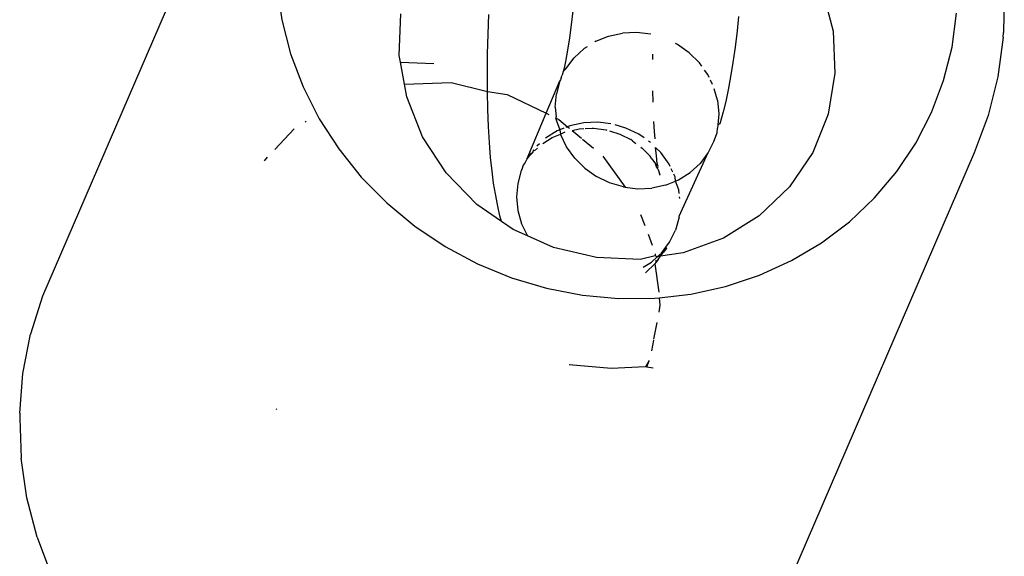
# Model space of a CAD drawing. Units: millimetres. Extents: x -9776 to 382505, y -3372 to 13325.
# Drawn here: x -3896 to -3860, y 2971 to 2991 of the extents above; entities that cross this region are included whole.
import ezdxf

# ---------------------------------------------------------------- set-up
doc = ezdxf.new("R2010")
doc.units = ezdxf.units.MM
doc.layers.add('Toestel 2D', color=7, linetype='Continuous', lineweight=20)
doc.layers.add('VP-EQ', color=7, linetype='Continuous', true_color=0x8a3492)

# ---------------------------------------------------------------- blocks, each defined once
blk = doc.blocks.new('RB1224')
at = {"layer": 'VP-EQ', "color": 0}
for p, q in [((6471.0023, -2815.5294), (6470.3002, -2817.1564)), ((6471.1509, -2816.028), (6471.1692, -2816.1533)), ((6473.7912, -2816.054), (6473.7881, -2816.1989)), ((6473.1435, -2816.0943), (6473.1695, -2816.1948)), ((6471.5955, -2816.2823), (6471.6006, -2816.131)), ((6472.2258, -2816.1198), (6472.2196, -2816.1709)), ((6473.6015, -2816.2522), (6473.6182, -2816.1283)), ((6471.1692, -2816.1533), (6471.2012, -2816.2767)), ((6471.9175, -2816.2051), (6471.9199, -2816.1336)), ((6472.8268, -2816.1405), (6472.8212, -2816.1935)), ((6472.2196, -2816.1709), (6472.2129, -2816.2189)), ((6472.3551, -2816.2121), (6472.405, -2816.2013)), ((6472.4566, -2816.1991), (6472.405, -2816.2013)), ((6472.5082, -2816.2055), (6472.4566, -2816.1991)), ((6472.8212, -2816.1935), (6472.814, -2816.2528)), ((6473.1695, -2816.1948), (6473.1766, -2816.3466)), ((6473.7876, -2816.2165), (6473.7881, -2816.1989)), ((6471.916, -2816.2759), (6471.9175, -2816.2051)), ((6472.2129, -2816.2189), (6472.2057, -2816.2634)), ((6472.3083, -2816.2311), (6472.3048, -2816.2333)), ((6472.3083, -2816.2311), (6472.3551, -2816.2121)), ((6472.6053, -2816.2431), (6472.5975, -2816.2394)), ((6473.7876, -2816.2165), (6473.7682, -2816.3602)), ((6471.9155, -2816.3454), (6471.916, -2816.2759)), ((6472.2057, -2816.2634), (6472.1982, -2816.304)), ((6472.2297, -2816.2911), (6472.2661, -2816.2577)), ((6472.2772, -2816.2507), (6472.2661, -2816.2577)), ((6472.6479, -2816.2732), (6472.6053, -2816.2431)), ((6472.6479, -2816.2732), (6472.6848, -2816.3096)), ((6472.814, -2816.2528), (6472.8062, -2816.3085)), ((6473.571, -2816.373), (6473.6015, -2816.2522)), ((6471.2012, -2816.2767), (6471.2467, -2816.3967)), ((6471.5998, -2816.3062), (6471.5955, -2816.2823)), ((6471.6141, -2816.3866), (6471.5998, -2816.3062)), ((6471.5998, -2816.3062), (6471.7212, -2816.3112)), ((6472.1982, -2816.304), (6472.194, -2816.329)), ((6472.2003, -2816.3304), (6472.2297, -2816.2911)), ((6472.5154, -2816.2973), (6472.5156, -2816.2801)), ((6472.5156, -2816.2801), (6472.5156, -2816.2775)), ((6472.6936, -2816.3218), (6472.6848, -2816.3096)), ((6472.8062, -2816.3085), (6472.7978, -2816.3602)), ((6471.9159, -2816.413), (6471.9155, -2816.3454)), ((6472.1903, -2816.3404), (6472.1864, -2816.3539)), ((6472.194, -2816.329), (6472.1903, -2816.3404)), ((6472.2003, -2816.3304), (6472.1903, -2816.3404)), ((6472.7147, -2816.3513), (6472.7035, -2816.3357)), ((6473.1766, -2816.3466), (6473.1518, -2816.4953)), ((6471.6141, -2816.3866), (6471.7837, -2816.3807)), ((6471.7837, -2816.3807), (6471.9159, -2816.413)), ((6472.1279, -2816.492), (6472.1787, -2816.3743)), ((6472.1787, -2816.3743), (6472.1656, -2816.4214)), ((6472.1804, -2816.3709), (6472.1787, -2816.3743)), ((6472.1827, -2816.3636), (6472.1804, -2816.3709)), ((6472.1827, -2816.3636), (6472.1864, -2816.3539)), ((6472.72, -2816.3622), (6472.7147, -2816.3513)), ((6472.7326, -2816.3881), (6472.7249, -2816.3722)), ((6472.7978, -2816.3602), (6472.7891, -2816.4074)), ((6473.5271, -2816.4895), (6473.571, -2816.373)), ((6473.7682, -2816.3602), (6473.7329, -2816.5004)), ((6471.2467, -2816.3967), (6471.305, -2816.5121)), ((6471.6223, -2816.4331), (6471.6141, -2816.3866)), ((6471.9173, -2816.4781), (6471.9159, -2816.413)), ((6471.9159, -2816.413), (6471.9873, -2816.424)), ((6472.5167, -2816.4518), (6472.5158, -2816.4102)), ((6472.7506, -2816.4452), (6472.7388, -2816.4036)), ((6472.7891, -2816.4074), (6472.78, -2816.4496)), ((6471.6799, -2816.5772), (6471.6223, -2816.4331)), ((6471.9873, -2816.424), (6472.1279, -2816.492)), ((6472.1614, -2816.4705), (6472.1656, -2816.4214)), ((6472.7506, -2816.4452), (6472.7555, -2816.4946)), ((6472.78, -2816.4496), (6472.7706, -2816.4866)), ((6471.9196, -2816.5401), (6471.9173, -2816.4781)), ((6472.1614, -2816.4705), (6472.1648, -2816.5047)), ((6472.7706, -2816.4866), (6472.7588, -2816.53)), ((6473.4702, -2816.6002), (6473.5271, -2816.4895)), ((6471.2533, -2816.5242), (6471.2581, -2816.5214)), ((6471.305, -2816.5121), (6471.3756, -2816.6215)), ((6472.0599, -2816.6558), (6472.1279, -2816.492)), ((6472.1279, -2816.492), (6472.1382, -2816.497)), ((6472.1648, -2816.5047), (6472.1627, -2816.5088)), ((6472.1627, -2816.5088), (6472.1663, -2816.5199)), ((6472.1627, -2816.5088), (6472.1747, -2816.5146)), ((6472.1663, -2816.5199), (6472.1787, -2816.5521)), ((6472.1747, -2816.5146), (6472.2063, -2816.5409)), ((6472.3162, -2816.5245), (6472.2646, -2816.5267)), ((6472.3631, -2816.5304), (6472.3162, -2816.5245)), ((6472.5215, -2816.558), (6472.5195, -2816.5217)), ((6472.7555, -2816.4946), (6472.7521, -2816.5345)), ((6473.1518, -2816.4953), (6473.0961, -2816.6348)), ((6473.7329, -2816.5004), (6473.6819, -2816.6354)), ((6471.1438, -2816.6238), (6471.2134, -2816.5492)), ((6471.9229, -2816.5984), (6471.9196, -2816.5401)), ((6472.1679, -2816.5565), (6472.1262, -2816.5827)), ((6472.1787, -2816.5521), (6472.1679, -2816.5565)), ((6472.1931, -2816.5462), (6472.1787, -2816.5521)), ((6472.1787, -2816.5521), (6472.18, -2816.5681)), ((6472.18, -2816.5681), (6472.198, -2816.5598)), ((6472.2063, -2816.5409), (6472.2003, -2816.5433)), ((6472.2147, -2816.5375), (6472.2063, -2816.5409)), ((6472.2063, -2816.5409), (6472.2132, -2816.5466)), ((6472.2646, -2816.5267), (6472.2147, -2816.5375)), ((6472.2225, -2816.5543), (6472.2485, -2816.5483)), ((6472.2225, -2816.5543), (6472.2564, -2816.5825)), ((6472.2485, -2816.5483), (6472.2652, -2816.5475)), ((6472.2704, -2816.5473), (6472.2951, -2816.5458)), ((6472.2951, -2816.5458), (6472.3002, -2816.5459)), ((6472.3002, -2816.5459), (6472.3465, -2816.5525)), ((6472.3465, -2816.5525), (6472.3491, -2816.5533)), ((6472.3581, -2816.5561), (6472.3959, -2816.568)), ((6472.4179, -2816.5458), (6472.379, -2816.5342)), ((6472.4649, -2816.5685), (6472.4179, -2816.5458)), ((6472.5236, -2816.5844), (6472.5215, -2816.558)), ((6472.7486, -2816.5635), (6472.7505, -2816.5463)), ((6472.7521, -2816.5345), (6472.7505, -2816.5463)), ((6472.7588, -2816.53), (6472.7521, -2816.5345)), ((6471.7659, -2816.7088), (6471.6799, -2816.5772)), ((6472.1168, -2816.6018), (6472.1504, -2816.58)), ((6472.1504, -2816.58), (6472.18, -2816.5681)), ((6472.2021, -2816.6138), (6472.18, -2816.5681)), ((6472.2609, -2816.5863), (6472.3, -2816.6188)), ((6472.3959, -2816.568), (6472.4363, -2816.5879)), ((6472.4418, -2816.592), (6472.4363, -2816.5879)), ((6472.4418, -2816.592), (6472.4539, -2816.6016)), ((6472.4838, -2816.5818), (6472.4649, -2816.5685)), ((6472.5075, -2816.5986), (6472.4999, -2816.5932)), ((6472.7382, -2816.5908), (6472.7166, -2816.6347)), ((6472.7382, -2816.5908), (6472.7486, -2816.5635)), ((6471.3756, -2816.6215), (6471.4576, -2816.7237)), ((6471.927, -2816.6525), (6471.9229, -2816.5984)), ((6472.083, -2816.6248), (6472.0785, -2816.6355)), ((6472.0867, -2816.6288), (6472.0974, -2816.6187)), ((6472.1044, -2816.6026), (6472.095, -2816.6113)), ((6472.2321, -2816.6555), (6472.2021, -2816.6138)), ((6472.4718, -2816.6153), (6472.4769, -2816.6193)), ((6472.4769, -2816.6193), (6472.5054, -2816.6482)), ((6472.5444, -2816.635), (6472.5255, -2816.6164)), ((6472.5294, -2816.6472), (6472.5255, -2816.6164)), ((6473.4011, -2816.7039), (6473.4702, -2816.6002)), ((6471.106, -2816.6643), (6471.1176, -2816.6518)), ((6471.932, -2816.7019), (6471.927, -2816.6525)), ((6472.0599, -2816.6558), (6472.0525, -2816.6704)), ((6472.0734, -2816.6377), (6472.0599, -2816.6558)), ((6472.0599, -2816.6558), (6472.0758, -2816.6391)), ((6472.0785, -2816.6355), (6472.0734, -2816.6377)), ((6472.0758, -2816.6391), (6472.0785, -2816.6355)), ((6472.2689, -2816.6919), (6472.2321, -2816.6555)), ((6472.3344, -2816.648), (6472.4158, -2816.7605)), ((6472.5114, -2816.6574), (6472.5054, -2816.6482)), ((6472.5114, -2816.6574), (6472.5258, -2816.6762)), ((6472.5318, -2816.6745), (6472.5294, -2816.6472)), ((6472.5743, -2816.6767), (6472.5444, -2816.635)), ((6472.6111, -2816.8658), (6472.7166, -2816.6347)), ((6472.7166, -2816.6347), (6472.6872, -2816.674)), ((6473.6819, -2816.6354), (6472.9798, -2818.2624)), ((6473.0961, -2816.6348), (6473.0117, -2816.7595)), ((6471.9378, -2816.7462), (6471.932, -2816.7019)), ((6472.0383, -2816.6997), (6472.0252, -2816.7468)), ((6472.0399, -2816.6963), (6472.0383, -2816.6997)), ((6472.0452, -2816.6803), (6472.0399, -2816.6963)), ((6472.0487, -2816.6756), (6472.0452, -2816.6803)), ((6472.0525, -2816.6704), (6472.0487, -2816.6756)), ((6472.2689, -2816.6919), (6472.3115, -2816.722)), ((6472.5295, -2816.6869), (6472.5258, -2816.6762)), ((6472.5295, -2816.6869), (6472.5318, -2816.6745)), ((6472.532, -2816.691), (6472.5295, -2816.6869)), ((6472.5344, -2816.6853), (6472.5318, -2816.6745)), ((6472.532, -2816.691), (6472.5344, -2816.6853)), ((6472.5376, -2816.7006), (6472.532, -2816.691)), ((6472.542, -2816.7156), (6472.5376, -2816.7006)), ((6472.5376, -2816.7006), (6472.5398, -2816.7174)), ((6472.5786, -2816.6855), (6472.5743, -2816.6767)), ((6472.5884, -2816.7057), (6472.5824, -2816.6934)), ((6472.6872, -2816.674), (6472.6508, -2816.7074)), ((6473.3204, -2816.7995), (6473.4011, -2816.7039)), ((6471.4576, -2816.7237), (6471.5501, -2816.8175)), ((6471.8769, -2816.8227), (6471.7659, -2816.7088)), ((6472.3586, -2816.7448), (6472.3115, -2816.722)), ((6472.5618, -2816.753), (6472.5978, -2816.7384)), ((6472.5965, -2816.7224), (6472.5918, -2816.7128)), ((6472.5978, -2816.7384), (6472.5965, -2816.7224)), ((6472.5978, -2816.7384), (6472.6086, -2816.734)), ((6472.6102, -2816.7706), (6472.5978, -2816.7384)), ((6472.6086, -2816.734), (6472.6508, -2816.7074)), ((6471.9444, -2816.785), (6471.9378, -2816.7462)), ((6472.0252, -2816.7468), (6472.021, -2816.7959)), ((6472.4087, -2816.7596), (6472.3586, -2816.7448)), ((6472.4087, -2816.7596), (6472.4158, -2816.7605)), ((6472.4158, -2816.7605), (6472.4603, -2816.766)), ((6472.4603, -2816.766), (6472.5118, -2816.7638)), ((6472.5618, -2816.753), (6472.5118, -2816.7638)), ((6472.6114, -2816.7833), (6472.6102, -2816.7706)), ((6473.0117, -2816.7595), (6472.9021, -2816.8643)), ((6471.9527, -2816.8292), (6471.9444, -2816.785)), ((6472.021, -2816.7959), (6472.0258, -2816.8453)), ((6472.6133, -2816.8021), (6472.6127, -2816.7958)), ((6473.229, -2816.8858), (6473.3204, -2816.7995)), ((6471.5501, -2816.8175), (6471.652, -2816.9019)), ((6471.9665, -2816.885), (6471.8769, -2816.8227)), ((6471.9604, -2816.8643), (6471.9527, -2816.8292)), ((6472.0258, -2816.8453), (6472.0395, -2816.8935)), ((6471.9665, -2816.885), (6471.9604, -2816.8643)), ((6472.4707, -2816.859), (6472.4863, -2816.8995)), ((6472.6108, -2816.8691), (6472.5978, -2816.9162)), ((6472.6108, -2816.8691), (6472.6111, -2816.8658)), ((6472.9021, -2816.8643), (6472.7718, -2816.9451)), ((6471.652, -2816.9019), (6471.7623, -2816.9758)), ((6472.0084, -2816.9141), (6471.9665, -2816.885)), ((6472.0609, -2816.9374), (6472.0084, -2816.9141)), ((6472.0395, -2816.8935), (6472.0609, -2816.9374)), ((6472.5762, -2816.9601), (6472.5978, -2816.9162)), ((6473.1282, -2816.9619), (6473.229, -2816.8858)), ((6472.1551, -2816.9794), (6472.0609, -2816.9374)), ((6472.4981, -2816.9304), (6472.5138, -2816.9713)), ((6472.7718, -2816.9451), (6472.6258, -2816.9986)), ((6471.7623, -2816.9758), (6471.8795, -2817.0385)), ((6472.3112, -2817.0161), (6472.1551, -2816.9794)), ((6472.5467, -2816.9994), (6472.5626, -2816.9782)), ((6472.5648, -2816.9828), (6472.5535, -2816.9979)), ((6472.5626, -2816.9782), (6472.5762, -2816.9601)), ((6472.5626, -2816.9782), (6472.5648, -2816.9828)), ((6473.0188, -2817.0269), (6473.1282, -2816.9619)), ((6472.4702, -2817.0226), (6472.3112, -2817.0161)), ((6472.5245, -2817.0099), (6472.4702, -2817.0226)), ((6472.5104, -2817.0328), (6472.5319, -2817.0131)), ((6472.5238, -2817.0018), (6472.5245, -2817.0099)), ((6472.5319, -2817.0131), (6472.5245, -2817.0099)), ((6472.526, -2817.0253), (6472.5268, -2817.0339)), ((6472.5348, -2817.0232), (6472.5268, -2817.0339)), ((6472.5319, -2817.0131), (6472.5467, -2816.9994)), ((6472.5437, -2817.0112), (6472.5319, -2817.0131)), ((6472.5348, -2817.0232), (6472.5437, -2817.0112)), ((6472.5437, -2817.0112), (6472.5535, -2816.9979)), ((6472.6258, -2816.9986), (6472.5437, -2817.0112)), ((6471.8795, -2817.0385), (6472.0025, -2817.0893)), ((6472.481, -2817.0513), (6472.5104, -2817.0328)), ((6472.5229, -2817.0391), (6472.4885, -2817.0714)), ((6472.5268, -2817.0339), (6472.5229, -2817.0391)), ((6472.5229, -2817.0391), (6472.537, -2817.1412)), ((6472.9023, -2817.0801), (6473.0188, -2817.0269)), ((6472.0025, -2817.0893), (6472.1298, -2817.1275)), ((6472.7799, -2817.1209), (6472.9023, -2817.0801)), ((6472.1298, -2817.1275), (6472.26, -2817.1528)), ((6472.6531, -2817.1488), (6472.7799, -2817.1209)), ((6470.3002, -2817.1564), (6470.257, -2817.2942)), ((6472.26, -2817.1528), (6472.3916, -2817.1648)), ((6472.3916, -2817.1648), (6472.5231, -2817.1635)), ((6472.5231, -2817.1635), (6472.539, -2817.1617)), ((6472.539, -2817.1617), (6472.6531, -2817.1488)), ((6472.539, -2817.1617), (6472.5416, -2817.1892)), ((6472.5416, -2817.1892), (6472.537, -2817.2135)), ((6472.5298, -2817.2521), (6472.5185, -2817.3119)), ((6470.2296, -2817.4363), (6470.257, -2817.2942)), ((6472.5178, -2817.3162), (6472.5106, -2817.3543)), ((6472.3648, -2817.4189), (6472.2121, -2817.4049)), ((6472.4884, -2817.413), (6472.3648, -2817.4189)), ((6472.5024, -2817.3892), (6472.4884, -2817.413)), ((6472.494, -2817.4138), (6472.4884, -2817.413)), ((6472.494, -2817.4138), (6472.5024, -2817.3892)), ((6472.5173, -2817.4173), (6472.494, -2817.4138)), ((6470.2184, -2817.5811), (6470.2296, -2817.4363)), ((6470.2184, -2817.5811), (6470.2178, -2817.5984)), ((6470.2178, -2817.5984), (6470.2228, -2817.7437)), ((6471.1505, -2817.5676), (6471.1483, -2817.5644)), ((6470.244, -2817.8883), (6470.2228, -2817.7437)), ((6470.281, -2818.0308), (6470.244, -2817.8883)), ((6470.281, -2818.0308), (6470.3335, -2818.1694))]:
    blk.add_line(p, q, dxfattribs=at)
blk = doc.blocks.new('VPL-14-RB1224')
at = {"layer": 'Toestel 2D', "color": 0, "xscale": 10, "yscale": 10, "zscale": 10}
blk.add_blockref('RB1224', (-68598.327, 31152.117), dxfattribs=at)

msp = doc.modelspace()

# ---------------------------------------------------------------- block references
msp.add_blockref('VPL-14-RB1224', (0, 0))

doc.saveas('drawing.dxf')
